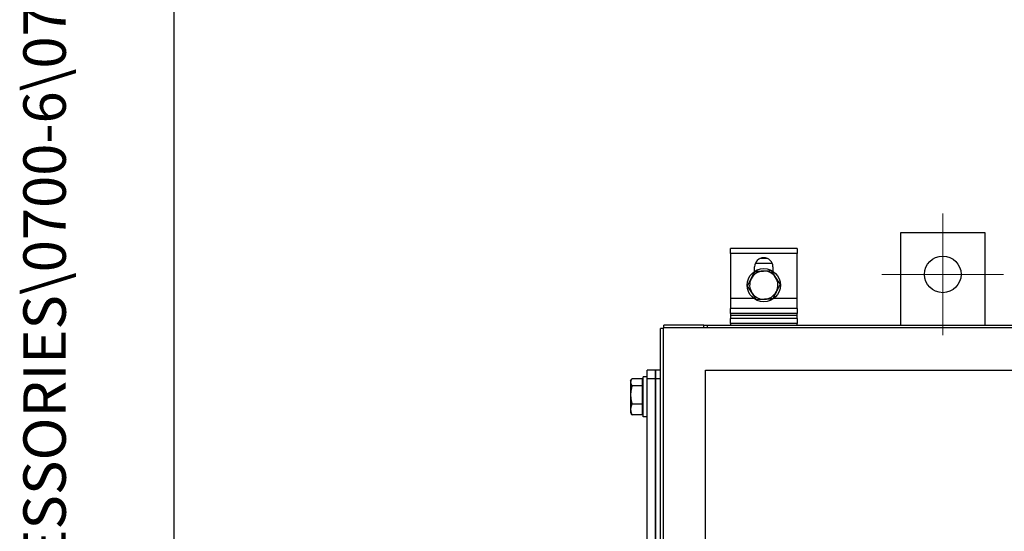
# Model space of a CAD drawing. Units: millimetres. Extents: x 264 to 3553, y 33 to 4631.
# Drawn here: x 264 to 856, y 1685 to 1992 of the extents above; entities that cross this region are included whole.
import ezdxf
from ezdxf.enums import TextEntityAlignment as Align

# ---------------------------------------------------------------- set-up
doc = ezdxf.new("R2010")
doc.units = ezdxf.units.MM
doc.header["$LTSCALE"] = 17
for name, color, linetype, lineweight in [('Center Mark(Hillmar_metric)', 7, 'Continuous', 18), ('Sketch Geometry(Hillmar_metric)', 7, 'Continuous', 25), ('Symbols(Hillmar_metric)', 7, 'Continuous', 18), ('Visible Edges(Hillmar_metric)', 7, 'Continuous', 25)]:
    doc.layers.add(name, color=color, linetype=linetype, lineweight=lineweight)
doc.layers.add('Visible Tangent Edges(Hillmar_Metric)', color=7, linetype='Continuous', lineweight=25, true_color=0xc0c0c0)
doc.styles.add('Hillmar_metric_title_block', font='arial.ttf')
doc.styles.add('Text Style48', font='arial.ttf')
doc.styles.add('Text Style95', font='arial.ttf')
doc.styles.add('Text Style96', font='arialbd.ttf')

# ---------------------------------------------------------------- blocks, each defined once
blk = doc.blocks.new('Borders Default Border')
at = {"layer": 'Sketch Geometry(Hillmar_metric)', "flags": 128}
blk.add_lwpolyline([(21, 12), (21, 272.4), (209, 272.4), (209, 12), (21, 12)], dxfattribs=at)
blk = doc.blocks.new('Title Blocks Hillmar_Metric')
at = {"layer": 'Symbols(Hillmar_metric)', "color": 7}
for tag, p, height, rotation, style in [('<Line1>_001', (105.036, 267.838), 2.5, 0.2344, 'Text Style96'), ('<Line2>_001', (104.408, 263.46), 2.5, 0.2344, 'Text Style96'), ('<Line3>_001', (104.04, 259.083), 2.5, 0.2344, 'Text Style96'), ('<Line4>_001', (114.698, 254.762), 2.5, 0.2344, 'Text Style96'), ('<Line5>_001', (117.669, 250.389), 2.5, 0.2344, 'Text Style96'), ('<Form_Number>_001', (169.793, 249.937), 2.5, 0.2344, 'Text Style48'), ('<Page>_001', (153.841, 242.551), 2.2, 0.2344, 'Text Style95'), ('FILENAME_AND_PATH_001', (21.589, 14.111), 1.5, 90, 'Hillmar_metric_title_block')]:
    blk.add_attdef(tag, p, '', height=height, rotation=rotation, dxfattribs=dict(at, style=style))
at = {"layer": 'Symbols(Hillmar_metric)', "color": 7, "style": 'Text Style48'}
for tag, p in [('<Sheet_Number>', (169.919, 266.17)), ('<Job_Number>', (169.919, 258.67)), ('<Document_Package_Number.>', (169.919, 243.67))]:
    blk.add_attdef(tag, text='', height=2.5, rotation=0.2344, dxfattribs=at).set_placement(p, align=Align.MIDDLE_LEFT)
at = {"layer": 'Symbols(Hillmar_metric)', "color": 7}
for tag, height, style, p in [('<Document_Package_Number_Rev..>', 2.5, 'Text Style48', (208.419, 243.67)), ('<Date>', 2.2, 'Text Style95', (138.419, 243.67))]:
    blk.add_attdef(tag, text='', height=height, rotation=0.2344, dxfattribs=dict(at, style=style)).set_placement(p, align=Align.MIDDLE_CENTER)

msp = doc.modelspace()

# ---------------------------------------------------------------- linework, layer by layer
at = {"layer": 'Center Mark(Hillmar_metric)'}
for p, q in [((818.66, 1875.373), (818.66, 1802.373)), ((855.16, 1838.873), (782.16, 1838.873))]:
    msp.add_line(p, q, dxfattribs=at)
at = {"layer": 'Sketch Geometry(Hillmar_metric)'}
msp.add_line((356.991, 420.646), (356.991, 2732.544), dxfattribs=at)
at = {"layer": 'Visible Edges(Hillmar_metric)'}
for p, q in [((793.26, 1863.873), (793.26, 1808.373)), ((844.06, 1863.873), (793.26, 1863.873)), ((844.06, 1808.373), (844.06, 1863.873)), ((691.16, 1851.373), (691.16, 1854.373)), ((731.16, 1854.373), (691.16, 1854.373)), ((691.16, 1851.373), (691.16, 1824.373)), ((731.16, 1854.373), (731.16, 1851.373)), ((731.16, 1824.373), (731.16, 1851.373)), ((713.452, 1848.373), (708.869, 1848.373)), ((705.66, 1840.724), (705.66, 1843.373)), ((716.66, 1843.373), (716.66, 1840.724)), ((691.16, 1824.373), (691.16, 1818.373)), ((731.16, 1818.373), (731.16, 1824.373)), ((691.16, 1815.373), (691.16, 1818.373)), ((731.16, 1818.373), (691.16, 1818.373)), ((731.16, 1818.373), (731.16, 1815.373)), ((691.16, 1815.373), (691.16, 1814.373)), ((691.16, 1814.373), (691.16, 1812.373)), ((691.16, 1814.373), (731.16, 1814.373)), ((691.16, 1809.373), (691.16, 1812.373)), ((731.16, 1812.373), (691.16, 1812.373)), ((731.16, 1814.373), (731.16, 1815.373)), ((731.16, 1812.373), (731.16, 1814.373)), ((731.16, 1812.373), (731.16, 1809.373)), ((650.76, 1806.373), (649.16, 1806.373)), ((649.16, 1306.373), (649.16, 1806.373)), ((650.76, 1806.773), (650.76, 1305.973)), ((1551.56, 1806.773), (650.76, 1806.773)), ((675.16, 1808.373), (651.16, 1808.373)), ((651.16, 1806.773), (651.16, 1808.373)), ((675.16, 1806.773), (675.16, 1808.373)), ((675.16, 1808.373), (677.16, 1808.373)), ((677.16, 1808.373), (1525.16, 1808.373)), ((677.16, 1808.373), (677.16, 1806.773)), ((691.16, 1809.373), (691.16, 1808.373)), ((731.16, 1808.373), (731.16, 1809.373)), ((646.16, 1781.373), (641.16, 1781.373)), ((641.16, 1776.373), (641.16, 1781.373)), ((649.16, 1781.373), (646.16, 1781.373)), ((646.16, 1776.373), (646.16, 1781.373)), ((646.16, 1781.373), (646.16, 1776.373)), ((676.16, 1331.373), (676.16, 1781.373)), ((676.16, 1781.373), (1526.16, 1781.373)), ((631.16, 1774.873), (631.641, 1775.705)), ((631.16, 1774.873), (631.16, 1774.108)), ((638.06, 1776.264), (632.009, 1776.264)), ((638.06, 1776.264), (638.06, 1771.951)), ((638.66, 1753.373), (638.66, 1777.373)), ((641.16, 1777.373), (638.66, 1777.373)), ((641.16, 1576.373), (641.16, 1776.373)), ((646.16, 1576.373), (646.16, 1776.373)), ((646.16, 1776.373), (646.16, 1576.373)), ((631.16, 1774.108), (631.16, 1766.505)), ((638.06, 1771.951), (632.009, 1771.951)), ((638.06, 1773.973), (638.66, 1773.973)), ((638.06, 1771.951), (638.06, 1761.059)), ((631.16, 1766.505), (631.16, 1757.77)), ((631.16, 1757.77), (631.16, 1755.873)), ((638.06, 1761.059), (632.009, 1761.059)), ((638.06, 1761.059), (638.06, 1754.481)), ((638.06, 1756.773), (638.66, 1756.773)), ((631.16, 1755.873), (631.641, 1755.04)), ((638.06, 1754.481), (632.009, 1754.481)), ((641.16, 1753.373), (638.66, 1753.373))]:
    msp.add_line(p, q, dxfattribs=at)
for centre, radius in [((818.66, 1838.873), 11), ((711.16, 1832.373), 10)]:
    msp.add_circle(centre, radius, dxfattribs=at)
for centre, radius, start, end in [((711.16, 1843.373), 5.5, 0, 180), ((711.16, 1832.373), 8.5, 93.098304, 153.098304), ((711.16, 1832.373), 8.5, 33.098304, 93.098304), ((711.16, 1832.373), 8.5, 153.098304, 213.098304), ((711.16, 1832.373), 8.5, 333.098304, 33.098304), ((711.16, 1832.373), 8.5, 213.098304, 273.098304), ((711.16, 1832.373), 8.5, 273.098304, 333.098304)]:
    msp.add_arc(centre, radius, start, end, dxfattribs=at)
for points, weights in [([(703.58, 1836.219), (704.611, 1838.25), (705.801, 1840.595)], [1, 1.0379548493, 1]), ([(705.801, 1840.595), (708.427, 1840.737), (710.701, 1840.86)], [1, 1.0379548493, 1]), ([(710.701, 1840.86), (712.975, 1840.984), (715.601, 1841.126)], [1, 1.0379548493, 1]), ([(715.601, 1841.126), (717.037, 1838.922), (718.281, 1837.014)], [1, 1.0379548493, 1]), ([(701.36, 1831.842), (702.55, 1834.188), (703.58, 1836.219)], [1, 1.0379548493, 1]), ([(718.281, 1837.014), (719.525, 1835.106), (720.961, 1832.903)], [1, 1.0379548493, 1]), ([(704.04, 1827.731), (702.796, 1829.639), (701.36, 1831.842)], [1, 1.0379548493, 1]), ([(706.719, 1823.62), (705.283, 1825.823), (704.04, 1827.731)], [1, 1.0379548493, 1]), ([(718.74, 1828.527), (717.71, 1826.496), (716.52, 1824.151)], [1, 1.0379548493, 1]), ([(720.961, 1832.903), (719.771, 1830.558), (718.74, 1828.527)], [1, 1.0379548493, 1]), ([(711.62, 1823.885), (709.345, 1823.762), (706.719, 1823.62)], [1, 1.0379548493, 1]), ([(716.52, 1824.151), (713.894, 1824.008), (711.62, 1823.885)], [1, 1.0379548493, 1]), ([(632.009, 1776.264), (631.16, 1775.109), (631.16, 1774.108)], [1, 1.0379548493, 1]), ([(631.16, 1774.108), (631.16, 1773.107), (632.009, 1771.951)], [1, 1.0379548493, 1]), ([(632.009, 1771.951), (631.16, 1769.032), (631.16, 1766.505)], [1, 1.0379548493, 1]), ([(631.16, 1766.505), (631.16, 1763.978), (632.009, 1761.059)], [1, 1.0379548493, 1]), ([(632.009, 1761.059), (631.16, 1759.297), (631.16, 1757.77)], [1, 1.0379548493, 1]), ([(631.16, 1757.77), (631.16, 1756.244), (632.009, 1754.481)], [1, 1.0379548493, 1]), ([(632.009, 1754.481), (631.797, 1754.769), (631.641, 1755.04)], [1, 1.00919307907, 1.01393282981])]:
    msp.add_rational_spline(points, weights, degree=2, dxfattribs=at)
at = {"layer": 'Visible Tangent Edges(Hillmar_Metric)'}
for p, q in [((731.16, 1851.373), (691.16, 1851.373)), ((716.284, 1845.373), (706.037, 1845.373)), ((705.16, 1824.373), (691.16, 1824.373)), ((731.16, 1824.373), (717.16, 1824.373)), ((731.16, 1815.373), (691.16, 1815.373)), ((731.16, 1809.373), (691.16, 1809.373)), ((641.16, 1776.373), (646.16, 1776.373)), ((646.16, 1776.373), (649.16, 1776.373))]:
    msp.add_line(p, q, dxfattribs=at)

# ---------------------------------------------------------------- block references
ref = msp.add_blockref('Title Blocks Hillmar_Metric', (-75.122, 12.408), dxfattribs=dict(xscale=17, yscale=17, zscale=17))
ref.add_attrib('FILENAME_AND_PATH_001', 'C:\\Vault_Workspace\\HILLMAR\\HILLMAR PRODUCTION\\06 CABLE REEL\\CABLE REEL ACCESSORIES\\0700-6\\07006003 CR-ACC\\02 SPC-SHT-CR-ACC\\37773.idw', (291.895, 252.291), dxfattribs={"layer": 'Symbols(Hillmar_metric)', "color": 7, "height": 25.500001, "rotation": 90, "style": 'Hillmar_metric_title_block'})
at = {"xscale": 17, "yscale": 17, "zscale": 17}
msp.add_blockref('Borders Default Border', (0, 0), dxfattribs=at)

doc.saveas('drawing.dxf')
